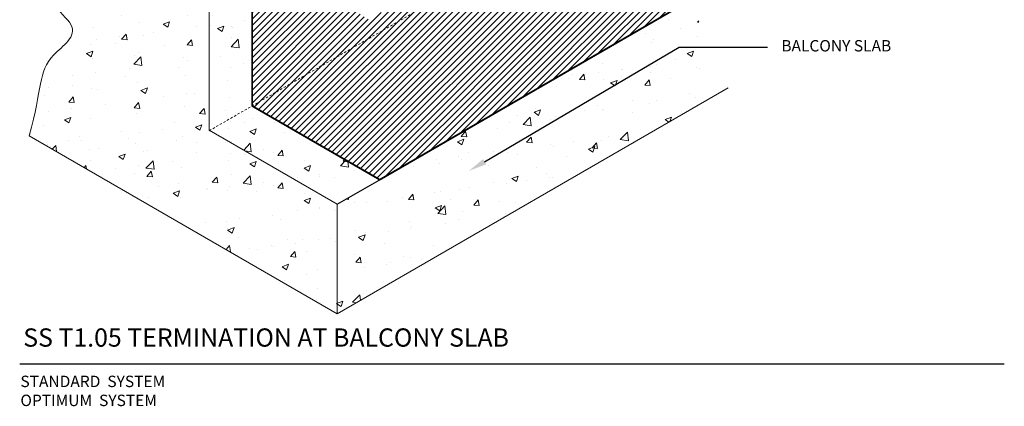
# Model space of a CAD drawing. Units: inches. Extents: x 121.2 to 176.2, y 57.6 to 116.8.
# Drawn here: x 121.2 to 175.2, y 57.6 to 78.8 of the extents above; entities that cross this region are included whole.
import ezdxf
from ezdxf import colors
from ezdxf.entities.mleader import LeaderData, LeaderLine
from ezdxf.math import Vec2, Vec3

# ---------------------------------------------------------------- set-up
doc = ezdxf.new("R2010")
doc.units = ezdxf.units.IN
doc.header["$MEASUREMENT"] = 0
doc.linetypes.add('HIDDEN2', pattern=[0.1875, 0.125, -0.0625])
for name, color, linetype, lineweight in [('A-Anno-Note', 7, 'Continuous', 25), ('A-Detl-Hidn', 7, 'HIDDEN2', 18), ('A-Detl-L', 7, 'Continuous', 18), ('A-Detl-Patt', 7, 'Continuous', 9)]:
    doc.layers.add(name, color=color, linetype=linetype, lineweight=lineweight)
doc.styles.add('ARIAL', font='verdana.ttf', dxfattribs={"height": 1.5})
doc.styles.add('Pw_Note', font='RomanS.shx', dxfattribs={"width": 0.75})

msp = doc.modelspace()

# ---------------------------------------------------------------- hatches: boundary and pattern name
h = msp.add_hatch()
h.set_pattern_fill('ANSI31', color=252, scale=2)
h.set_pattern_definition([(45, (0, 1.78002), (-0.1767767, 0.1767767), [])])
h.paths.add_polyline_path([(138.537, 83.06), (138.527, 83.586), (138.535, 86.24), (133.96, 83.767), (133.96, 74.061), (154.119, 85.7), (154.119, 86.606), (143.464, 80.454), (143.356, 80.517), (140.376, 78.796), (139.424, 79.345), (138.539, 79.854)])
h.paths.add_polyline_path([(158.954, 80.406), (159.362, 80.641), (154.119, 85.597), (154.119, 85.7), (133.96, 74.061), (140.963, 70.018)])
at = {"layer": 'A-Detl-Patt'}
h = msp.add_hatch(dxfattribs=at)
h.set_pattern_fill('AR-CONC', color=256, scale=0.5)
edge = h.paths.add_edge_path()
edge.add_line((131.607, 78.927), (124.069, 83.279))
edge.add_spline(control_points=[(124.069, 83.279), (123.767, 82.887), (121.797, 80.103), (125.218, 78.383), (122.015, 76.39), (122.494, 75.03), (121.726, 72.432)], knot_values=[1.683316, 1.683316, 1.683316, 1.683316, 2.018026, 3.820802, 5.623578, 9.000424, 9.000424, 9.000424, 9.000424], degree=3, periodic=0)
edge.add_line((121.726, 72.432), (138.631, 62.672))
edge.add_line((138.631, 62.672), (138.631, 68.672))
edge.add_line((138.631, 68.672), (131.629, 72.715))
edge.add_line((131.629, 72.715), (131.607, 72.703))
edge.add_line((131.607, 72.703), (131.607, 75.703))
edge.add_line((131.607, 75.703), (131.607, 78.927))
h.paths.add_polyline_path([(157.425, 73.522), (157.278, 73.522), (143.592, 71.536), (140.963, 70.018), (138.631, 68.672), (138.631, 62.672)])
h.paths.add_polyline_path([(158.516, 78.216), (157.278, 78.216), (154.359, 77.752), (143.592, 71.536), (157.278, 73.522), (157.425, 73.522), (158.977, 74.419)])
h.paths.add_polyline_path([(158.296, 80.026), (154.359, 77.752), (157.278, 78.216), (158.516, 78.216)])
h = msp.add_hatch(dxfattribs=at)
h.set_pattern_fill('AR-CONC', color=256, scale=0.5)
h.set_pattern_definition([(50, (0, 1.78), (3.5863, -0.31376), [0.375, -4.125]), (355, (0, 1.78), (-0.69376, 3.76096), [0.3, -3.3]), (100.4514, (0.299, 1.754), (2.892544, 3.4472), [0.3187, -3.50571]), (46.1842, (0, 2.78), (5.33621, -0.8276), [0.5625, -6.1875]), (96.6356, (0.4447, 2.711), (4.67331, 4.8706), [0.47805, -5.25857]), (351.184, (0, 2.78), (4.67331, 4.8706), [0.45, -4.95]), (21, (0.5, 2.53), (2.984535, -2.013094), [0.375, -4.125]), (326, (0.5, 2.53), (1.21658, 3.62575), [0.3, -3.3]), (71.4514, (0.7487, 2.3623), (4.20111, 1.612656), [0.3187, -3.50571]), (37.5, (0, 1.78), (0.060799, 1.664469), [0, -3.26, 0, -3.35, 0, -3.3125]), (7.5, (0, 1.78), (1.315348, 1.972059), [0, -1.91, 0, -3.185, 0, -1.2625]), (327.5, (-1.115, 1.78), (2.669112, -0.112774), [0, -1.25, 0, -3.9, 0, -5.175]), (317.5, (-1.615, 1.78), (2.91593, 0.500525), [0, -1.625, 0, -2.59, 0, -3.675])])
h.paths.add_polyline_path([(133.96, 80.299), (131.607, 78.941), (131.607, 72.727), (131.629, 72.715), (133.96, 74.061)])
h.paths.add_polyline_path([(133.96, 74.061), (131.629, 72.715), (138.631, 68.672), (140.963, 70.018)])

# ---------------------------------------------------------------- linework, layer by layer
msp.add_line((138.631, 68.672), (141.06, 70.074))
at = {"color": 252, "const_width": 0.1}
for points in [[(133.96, 74.061), (133.96, 83.767)], [(140.963, 70.018), (158.954, 80.406)], [(140.963, 70.018), (133.96, 74.061)]]:
    msp.add_lwpolyline(points, dxfattribs=at)
at = {"layer": 'A-Anno-Note'}
msp.add_line((121.215, 59.923), (175.215, 59.923), dxfattribs=at)
at = {"layer": 'A-Detl-Hidn'}
msp.add_line((131.607, 72.703), (154.156, 85.721), dxfattribs=at)
at = {"layer": 'A-Detl-L'}
for p, q in [((131.607, 104.203), (131.607, 74.203)), ((131.607, 75.703), (131.607, 72.727)), ((138.631, 62.672), (160.065, 75.047)), ((138.631, 62.672), (121.726, 72.432)), ((131.607, 72.727), (138.631, 68.672)), ((138.631, 68.672), (138.631, 62.672))]:
    msp.add_line(p, q, dxfattribs=at)
msp.add_open_spline([(121.726, 72.432), (122.494, 75.03), (122.015, 76.39), (125.218, 78.383), (121.765, 80.12), (123.837, 82.985), (124.171, 83.409)], degree=3, knots=[1.683316, 1.683316, 1.683316, 1.683316, 5.060162, 6.862937, 8.665713, 9.037907, 9.037907, 9.037907, 9.037907], dxfattribs=at)

# ---------------------------------------------------------------- texts
at = {"layer": 'A-Anno-Note', "style": 'ARIAL'}
for s, insert, char_height, width, attachment_point in [('BALCONY SLAB', (162.985, 77.278), 0.625, 15.25, 4), ('SS T1.05 TERMINATION AT BALCONY SLAB', (121.411, 61.869), 1, 65.09375, 1), ('STANDARD  SYSTEM\\POPTIMUM  SYSTEM', (121.254, 59.279), 0.625, 25.52818, 1)]:
    msp.add_mtext(s, dxfattribs=dict(at, insert=insert, char_height=char_height, width=width, attachment_point=attachment_point))

# ---------------------------------------------------------------- leaders
at = {"layer": 'A-Anno-Note'}
ml = msp.add_multileader_mtext('Standard', dxfattribs=at)
ml.set_content('', color=256, style='Pw_Note')
ml.set_leader_properties()
ml.build(insert=Vec2(0, 0))
ml.multileader.update_dxf_attribs({"text_right_attachment_type": 3, "dogleg_length": 1.787, "arrow_head_size": 1, "scale": 8})
ctx = ml.context
ctx.base_point, ctx.scale, ctx.char_height, ctx.arrow_head_size, ctx.landing_gap_size, ctx.plane_origin = Vec3(162.235, 77.278), 8, 3, 1, 0.75, Vec3(137.005, 82.96)
ctx.right_attachment, ctx.text_align_type = 3, 1
notes = []
notes.append((ctx, [(0, (1, 1, 0), (157.39, 77.278), (1, 0), 4.845, [(0, [(145.851, 70.499)], 0, [])])]))
ctx.mtext.insert, ctx.mtext.alignment, ctx.mtext.flow_direction = Vec3(162.985, 78.778), 2, 5
for ctx, leaders in notes:
    for number, flags, end, landing, length, lines in leaders:
        leader = LeaderData()
        leader.index, (leader.has_last_leader_line, leader.has_dogleg_vector, leader.attachment_direction) = number, flags
        leader.last_leader_point, leader.dogleg_vector, leader.dogleg_length = Vec3(end), Vec3(landing), length
        for number, points, colour, breaks in lines:
            line = LeaderLine()
            line.index, line.vertices, line.color, line.breaks = number, Vec3.list(points), colors.encode_raw_color(colour), breaks
            leader.lines.append(line)
        ctx.leaders.append(leader)

doc.saveas('drawing.dxf')
